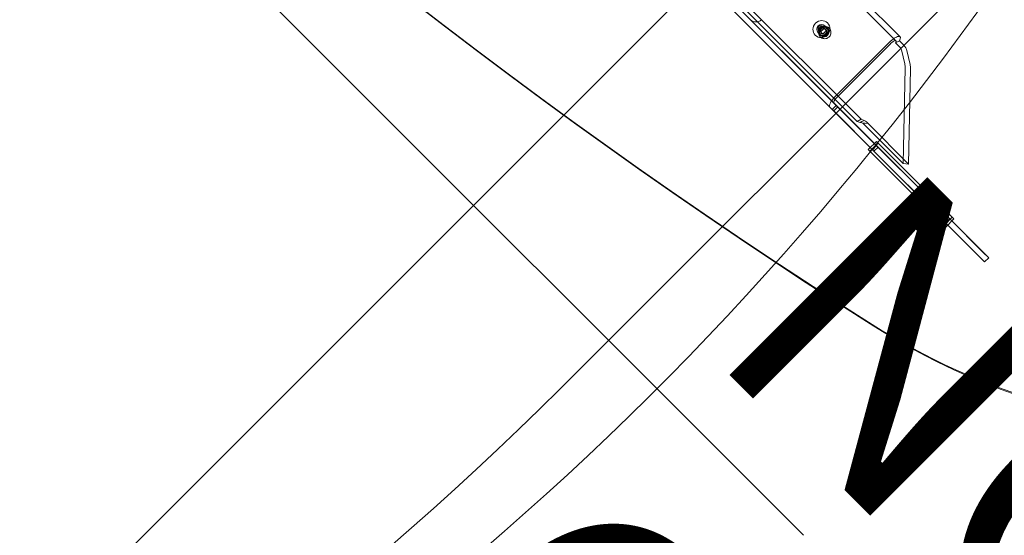
# Model space of a CAD drawing. Units: millimetres. Extents: x 8765 to 23498, y 4158 to 16878.
# Drawn here: x 16616 to 17126, y 7683 to 7950 of the extents above; entities that cross this region are included whole.
import ezdxf

# ---------------------------------------------------------------- set-up
doc = ezdxf.new("R2010")
doc.units = ezdxf.units.MM
doc.header["$LTSCALE"] = 75
for name, color, linetype, lineweight in [('Dimension (ISO)', 7, 'Continuous', 18), ('Symbol (ISO)', 7, 'Continuous', 25), ('Visible (ISO)', 7, 'Continuous', 18)]:
    doc.layers.add(name, color=color, linetype=linetype, lineweight=lineweight)
doc.layers.add('Fall Zone', color=5, linetype='Continuous', lineweight=20, true_color=0x0000ff)
doc.styles.add('Note Text (ISO)', font='tahoma.ttf')
doc.styles.add('Text Style416', font='arial.ttf')
doc.dimstyles.new('Aplay Dimension Styles M', dxfattribs={"dimscale": 75, "dimtxt": 2.5, "dimasz": 2.5, "dimexe": 3.175, "dimexo": 2, "dimgap": 0.762, "dimtad": 1, "dimdec": 1, "dimlfac": 0.001, "dimrnd": 1e-08, "dimzin": 0, "dimdsep": 46, "dimtxsty": 'Note Text (ISO)', "dimcen": 0.09, "dimdle": 10, "dimclrd": 256, "dimclre": 256, "dimclrt": 7, "dimadec": 0, "dimazin": 0, "dimtfac": 1.40208, "dimtofl": 0, "dimtmove": 0, "dimatfit": 3, "dimfxl": 1, "dimtolj": 1, "dimtzin": 0, "dimlwd": -1, "dimlwe": -1, "dimarcsym": 0})

# ---------------------------------------------------------------- blocks, each defined once
blk = doc.blocks.new('*D47')
at = {"layer": 'Defpoints', "color": 0, "transparency": 16777216}
for p in [(15811.96, 16877.72), (18708.63, 5078.38), (23191.57, 5078.38)]:
    blk.add_point(p, dxfattribs=at)
at = {"layer": 'Dimension (ISO)', "transparency": 16777216}
for p, q in [((15961.96, 16877.72), (23429.7, 16877.72)), ((23191.57, 16690.22), (23191.57, 5265.88)), ((18858.63, 5078.38), (23429.7, 5078.38))]:
    blk.add_line(p, q, dxfattribs=at)
for points in [[(23160.32, 16690.22), (23222.82, 16690.22), (23191.57, 16877.72)], [(23160.32, 5265.88), (23222.82, 5265.88), (23191.57, 5078.38)]]:
    blk.add_solid(points, dxfattribs=at)
at = {"layer": 'Dimension (ISO)', "color": 7, "transparency": 16777216, "insert": (22938.36, 10978.05), "char_height": 187.5, "attachment_point": 2, "rotation": 90, "style": 'Note Text (ISO)'}
blk.add_mtext('\\A1;11.8 m', dxfattribs=at)
blk = doc.blocks.new('*D48')
at = {"layer": 'Defpoints', "color": 0, "transparency": 16777216}
for p in [(22649.46, 13915.22), (8765.08, 12119.67), (8765.08, 4465.22)]:
    blk.add_point(p, dxfattribs=at)
at = {"layer": 'Dimension (ISO)', "transparency": 16777216}
for p, q in [((22649.46, 13765.22), (22649.46, 4227.09)), ((8765.08, 11969.67), (8765.08, 4227.09)), ((22461.96, 4465.22), (8952.58, 4465.22))]:
    blk.add_line(p, q, dxfattribs=at)
for points in [[(8952.58, 4496.47), (8952.58, 4433.97), (8765.08, 4465.22)], [(22461.96, 4496.47), (22461.96, 4433.97), (22649.46, 4465.22)]]:
    blk.add_solid(points, dxfattribs=at)
at = {"layer": 'Dimension (ISO)', "color": 7, "transparency": 16777216, "insert": (15707.27, 4717.67), "char_height": 187.5, "attachment_point": 2, "style": 'Note Text (ISO)'}
blk.add_mtext('\\A1;13.9 m', dxfattribs=at)

msp = doc.modelspace()

# ---------------------------------------------------------------- linework, layer by layer
at = {"layer": 'Fall Zone'}
for p, q in [((17021.88, 7682.81), (13557.05, 11147.63)), ((18835.76, 9838.77), (15865.91, 6868.93)), ((16895.84, 7758.85), (17945.84, 8808.85))]:
    msp.add_line(p, q, dxfattribs=at)
for centre, start, end in [((15764.46, 8890.22), 180, 315), ((15814.46, 8890.22), 225, 0)]:
    msp.add_arc(centre, 1600, start, end, dxfattribs=at)
at = {"layer": 'Visible (ISO)', "color": 9, "true_color": 0xc0c0c0}
for p, q in [((17069.78, 7939.13), (16204.25, 8804.66)), ((17071.9, 7941.25), (16206.37, 8806.78)), ((16164.39, 8780.16), (17037.6, 7906.95)), ((17035.47, 7904.82), (16162.26, 8778.03)), ((17049.75, 7897.4), (16190.91, 8756.25)), ((16192.87, 8757.28), (17051.72, 7898.44)), ((17024.84, 7915.46), (16939.49, 8000.81)), ((17026.96, 7917.58), (16994.45, 7950.09)), ((17032.91, 7946.98), (17034.22, 7945.67)), ((17032.91, 7946.98), (17033.79, 7946.11)), ((17029.38, 7943.45), (17030.69, 7942.14)), ((17029.38, 7943.45), (17030.25, 7942.57)), ((17029.81, 7944.58), (17031.47, 7942.92)), ((17030.25, 7942.57), (17030.91, 7941.92)), ((17031.79, 7946.56), (17033.45, 7944.9)), ((17033.79, 7946.11), (17034.44, 7945.45)), ((17066.35, 7938.32), (17038.41, 7910.38)), ((17067, 7937.66), (17039.06, 7909.72)), ((17071.58, 7939.08), (17069.62, 7938.05)), ((17069.62, 7938.05), (17071.87, 7935.8)), ((17073.83, 7936.84), (17071.58, 7939.08)), ((17072.67, 7934.46), (17074.37, 7927.18)), ((17077.14, 7926.88), (17075.43, 7934.15)), ((17074.58, 7924.89), (17073.58, 7875.57)), ((17076.35, 7875.26), (17077.34, 7924.58)), ((17117.86, 7826.68), (17026.96, 7917.58)), ((17115.74, 7824.56), (17024.84, 7915.46)), ((17037.6, 7906.95), (17039.66, 7904.88)), ((17037.54, 7902.76), (17035.47, 7904.82)), ((17038.85, 7905.69), (17036.73, 7903.57)), ((17038.2, 7902.1), (17036.73, 7903.57)), ((17036.84, 7903.46), (17037.49, 7902.81)), ((17039.66, 7904.88), (17037.54, 7902.76)), ((17038.2, 7902.1), (17058.37, 7881.93)), ((17038.85, 7905.69), (17040.32, 7904.22)), ((17039.61, 7904.93), (17038.96, 7905.58)), ((17040.32, 7904.22), (17060.49, 7884.05)), ((17051.72, 7898.44), (17049.75, 7897.4)), ((17049.75, 7897.4), (17051.32, 7896.87)), ((17051.32, 7896.87), (17052.18, 7897.32)), ((17053.28, 7897.9), (17051.72, 7898.44)), ((17052.18, 7897.32), (17053.28, 7897.9)), ((17073.58, 7875.57), (17052.64, 7896.51)), ((17052.64, 7896.51), (17053.25, 7896.44)), ((17053.25, 7896.44), (17053.86, 7896.38)), ((17053.86, 7896.38), (17055.41, 7896.2)), ((17055.41, 7896.2), (17076.35, 7875.26)), ((17055.43, 7882.75), (17059.67, 7886.99)), ((17060.55, 7886.12), (17056.3, 7881.87)), ((17059.67, 7886.99), (17098.94, 7847.72)), ((17059.67, 7886.99), (17060.55, 7886.12)), ((17099.81, 7846.85), (17060.55, 7886.12)), ((17055.43, 7882.75), (17056.3, 7881.87)), ((17094.7, 7843.48), (17055.43, 7882.75)), ((17056.3, 7881.87), (17095.57, 7842.61)), ((17059.73, 7884.81), (17057.61, 7882.69)), ((17059.08, 7881.22), (17057.61, 7882.69)), ((17058.37, 7881.93), (17057.72, 7882.58)), ((17058.37, 7881.93), (17060.49, 7884.05)), ((17059.08, 7881.22), (17092.29, 7848.01)), ((17059.73, 7884.81), (17061.2, 7883.34)), ((17060.49, 7884.05), (17059.84, 7884.7)), ((17094.41, 7850.13), (17061.2, 7883.34)), ((17073.58, 7875.57), (17076.35, 7875.26)), ((17094.41, 7850.13), (17097.09, 7847.45)), ((17094.97, 7845.33), (17092.29, 7848.01)), ((17098.94, 7847.72), (17094.7, 7843.48)), ((17095.62, 7844.68), (17094.97, 7845.33)), ((17095.57, 7842.61), (17099.81, 7846.85)), ((17097.74, 7846.8), (17095.62, 7844.68)), ((17097.74, 7846.8), (17097.09, 7847.45)), ((17097.74, 7846.8), (17115.08, 7829.46)), ((17098.94, 7847.72), (17099.81, 7846.85)), ((17094.7, 7843.48), (17095.57, 7842.61)), ((17095.62, 7844.68), (17112.96, 7827.34)), ((17115.08, 7829.46), (17117.86, 7826.68)), ((17115.74, 7824.56), (17112.96, 7827.34)), ((17117.86, 7826.68), (17115.74, 7824.56))]:
    msp.add_line(p, q, dxfattribs=at)
at = {"layer": 'Visible (ISO)'}
msp.add_arc((16997.28, 7952.92), 4, 225, 315, dxfattribs=at)
at = {"layer": 'Visible (ISO)', "color": 9, "true_color": 0xc0c0c0}
for centre, major_axis, ratio, start_param, end_param in [((18894.02, 10560.97), (-2354.33, -2354.33), 0.951057, 6.073444, 6.492927), ((18894.89, 10560.1), (-2354.33, -2354.33), 0.951057, 6.073444, 6.492927), ((17067.66, 7937.01), (4.24, 4.24), 0.309017, 5.497787, 7.853982), ((17067.66, 7937.01), (2.12, 2.12), 0.309017, 5.497787, 7.853982), ((17069.9, 7934.76), (-5.31, 2.8), 0.672499, 3.670793, 4.281658), ((17069.9, 7934.76), (-2.65, 1.4), 0.672499, 3.670793, 4.281658), ((17072.64, 7923.91), (-0.55, -4.97), 0.373634, 1.809786, 2.330549), ((17075.41, 7923.6), (0.55, 4.97), 0.373634, 4.951378, 5.472142), ((17039.72, 7909.07), (-4.24, -4.24), 0.309017, 4.712389, 6.283185), ((17039.72, 7909.07), (-2.12, -2.12), 0.309017, 4.712389, 6.283185), ((17269.8, 8112.15), (-272.17, -272.17), 0.951057, 0.209742, 0.744577), ((17270.67, 8111.27), (-272.17, -272.17), 0.951057, 0.209742, 0.744577)]:
    msp.add_ellipse(centre, major_axis=major_axis, ratio=ratio, start_param=start_param, end_param=end_param, dxfattribs=at)
for centre, major_axis in [((17031.15, 7945.22), (-3.18, -3.18)), ((17031.15, 7945.22), (-1.77, -1.77)), ((17031.15, 7945.22), (-1.77, -1.77)), ((17030.8, 7945.57), (-0.99, -0.99)), ((17032.02, 7944.34), (1.77, 1.77)), ((17032.02, 7944.34), (1.77, 1.77)), ((17032.46, 7943.91), (-1.77, -1.77)), ((17032.67, 7943.69), (-1.77, -1.77)), ((17032.46, 7943.91), (-0.99, -0.99))]:
    msp.add_ellipse(centre, major_axis=major_axis, ratio=0.951057, dxfattribs=at)
msp.add_open_spline([(17034.36, 7940.61), (17034.05, 7940.45), (17033.72, 7940.33), (17033.03, 7940.22), (17032.68, 7940.22), (17032, 7940.33), (17031.67, 7940.43), (17031.07, 7940.75), (17030.8, 7940.95), (17030.34, 7941.44), (17030.15, 7941.72), (17029.86, 7942.32), (17029.77, 7942.65), (17029.69, 7943.32), (17029.71, 7943.66), (17029.84, 7944.33), (17029.96, 7944.66), (17030.3, 7945.26), (17030.52, 7945.54), (17031.04, 7946.01), (17031.33, 7946.21), (17031.97, 7946.5), (17032.31, 7946.6), (17033, 7946.67), (17033.35, 7946.65), (17034.02, 7946.5), (17034.34, 7946.38), (17034.92, 7946.03), (17035.18, 7945.81), (17035.61, 7945.29), (17035.78, 7945), (17036.03, 7944.38), (17036.1, 7944.05), (17036.14, 7943.38), (17036.11, 7943.04), (17035.94, 7942.37), (17035.8, 7942.05), (17035.42, 7941.47), (17035.19, 7941.2), (17034.74, 7940.84), (17034.56, 7940.72), (17034.36, 7940.61)], degree=3, knots=[0, 0, 0, 0, 0.329618, 0.329618, 0.653374, 0.653374, 0.969628, 0.969628, 1.279848, 1.279848, 1.588021, 1.588021, 1.898896, 1.898896, 2.216047, 2.216047, 2.540503, 2.540503, 2.870451, 2.870451, 3.202055, 3.202055, 3.530846, 3.530846, 3.853268, 3.853268, 4.168218, 4.168218, 4.477718, 4.477718, 4.786041, 4.786041, 5.097856, 5.097856, 5.416351, 5.416351, 5.742021, 5.742021, 6.072596, 6.072596, 6.283185, 6.283185, 6.283185, 6.283185], dxfattribs=at)
for points in [[(17051.32, 7896.87), (17051.9, 7896.79), (17052.36, 7896.64), (17052.64, 7896.51)], [(17055.41, 7896.2), (17055.02, 7896.79), (17054.27, 7897.41), (17053.28, 7897.9)]]:
    msp.add_open_spline(points, degree=3, dxfattribs=at)

# ---------------------------------------------------------------- texts
at = {"layer": 'Symbol (ISO)', "color": 7, "char_height": 145, "attachment_point": 7, "rotation": 315, "style": 'Text Style416'}
for s, insert in [('NOT OVERLAP ANY', (16937.4, 7748.03, -30805.3)), ('OTHER FALL ZONE', (16776.05, 7586.67, -30805.3))]:
    msp.add_mtext(s, dxfattribs=dict(at, insert=insert))

# ---------------------------------------------------------------- dimensions: what is measured, and where the dimension line sits
at = {"layer": 'Dimension (ISO)'}
for base, p1, p2, angle, picture, middle in [((23191.57, 5078.38), (15811.96, 16877.72), (18708.63, 5078.38), 270, '*D47', (23191.57, 10978.05)), ((8765.08, 4465.22), (22649.46, 13915.22), (8765.08, 12119.67), 180, '*D48', (15707.27, 4465.22))]:
    dim = msp.add_linear_dim(base=base, p1=p1, p2=p2, angle=angle, text='<> m', dimstyle='Aplay Dimension Styles M', override={"dimgap": 0.762, "dimdec": 1, "dimlfac": 0.001, "dimpost": '', "dimtol": 0, "dimlim": 0, "dimtp": 0, "dimtm": 0, "dimtdec": 2, "dimatfit": 1}, dxfattribs=at)
    dim.commit()
    dim.dimension.update_dxf_attribs({"geometry": picture, "text_midpoint": middle, "dimtype": 160})

doc.saveas('drawing.dxf')
